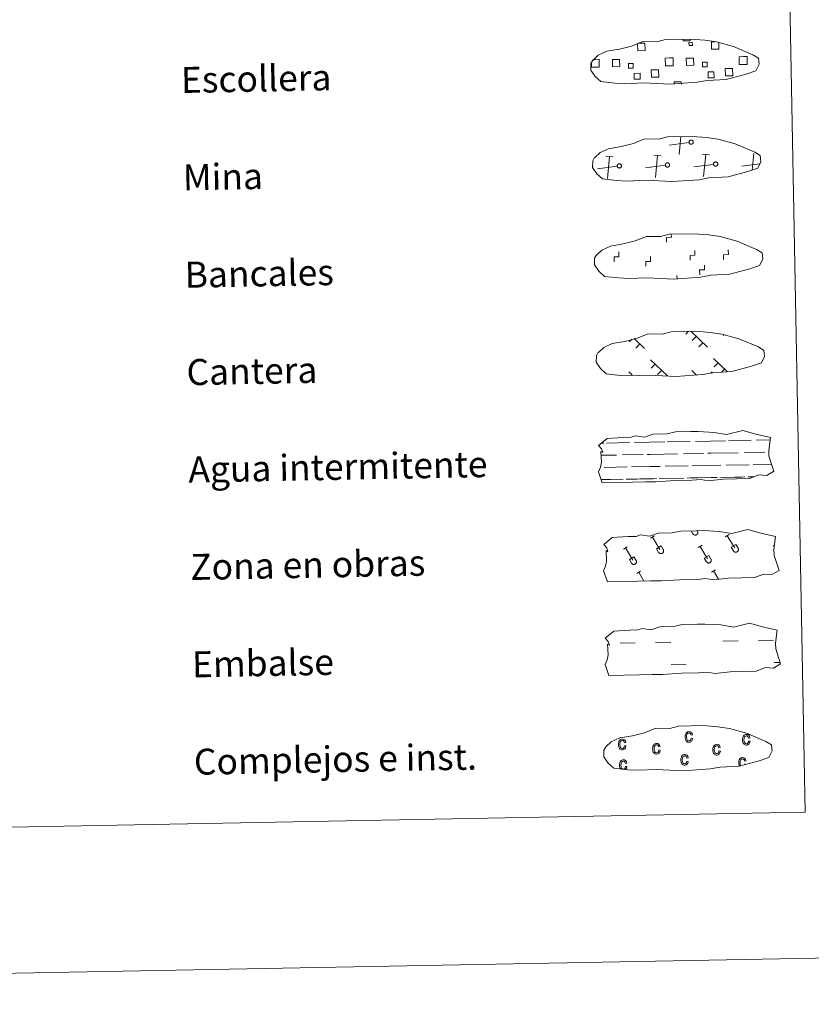
# Model space of a CAD drawing. Units: metres. Extents: x 626204 to 630714, y 4773161 to 4776214.
# Drawn here: x 626767 to 627011, y 4773161 to 4773464 of the extents above; entities that cross this region are included whole.
import ezdxf
from ezdxf.enums import TextEntityAlignment as Align

# ---------------------------------------------------------------- set-up
doc = ezdxf.new("R2010")
doc.units = ezdxf.units.M
doc.header["$MEASUREMENT"] = 0
doc.linetypes.add('DGN Style 2', pattern=[819.784, 491.8704, -327.9136])
doc.linetypes.add('DGN Style 3', pattern=[1147.6976, 819.784, -327.9136])
doc.layers.add('Nivel 63', color=7, linetype='Continuous', lineweight=0)
doc.styles.add('Style-arial', font='arial.shx', dxfattribs={"bigfont": 'arialbig.shx'})

msp = doc.modelspace()

# ---------------------------------------------------------------- linework, layer by layer
at = {"layer": 'Nivel 63', "color": 250, "linetype": 'Continuous', "lineweight": 0}
for p, q in [((626944.06, 4773451.6), (626944.74, 4773451.62)), ((626970.49, 4773422.29), (626971.02, 4773427.75)), ((626973.54, 4773426.03), (626967.45, 4773425.22)), ((626950.16, 4773421.65), (626947.9, 4773421.86)), ((626948.39, 4773414.98), (626949.03, 4773421.75)), ((626964.99, 4773421.93), (626962.73, 4773422.14)), ((626963.21, 4773415.26), (626963.86, 4773422.03)), ((626979.82, 4773422.21), (626977.55, 4773422.42)), ((626978.04, 4773415.54), (626978.68, 4773422.31)), ((626993.03, 4773417.52), (626993.51, 4773422.59)), ((626944.01, 4773418.59), (626943.9, 4773418.58)), ((626951.43, 4773418.73), (626945.34, 4773417.92)), ((626966.25, 4773419.01), (626960.16, 4773418.2)), ((626981.08, 4773419.29), (626974.99, 4773418.48)), ((626995.24, 4773419.48), (626989.81, 4773418.76)), ((626973.35, 4773367.87), (626972.51, 4773366.99)), ((626974.13, 4773367.89), (626979.25, 4773362.96)), ((626975.76, 4773366.32), (626974.53, 4773365.04)), ((626984.3, 4773366.79), (626984.07, 4773366.57)), ((626955.88, 4773365.45), (626955.13, 4773364.68)), ((626956.63, 4773365.7), (626959.85, 4773362.59)), ((626958.39, 4773364), (626957.16, 4773362.73)), ((626977.79, 4773364.37), (626976.56, 4773363.09)), ((626961.69, 4773359.13), (626966.89, 4773354.12)), ((626963.07, 4773357.8), (626961.84, 4773356.52)), ((626981.09, 4773359.49), (626985.28, 4773355.46)), ((626982.48, 4773358.17), (626981.25, 4773356.89)), ((626954.99, 4773355.44), (626956.02, 4773354.46)), ((626965.1, 4773355.84), (626963.87, 4773354.57)), ((626974.39, 4773355.81), (626975.87, 4773354.39)), ((626975.77, 4773354.48), (626975.67, 4773354.37)), ((626980.65, 4773355.43), (626980.25, 4773355.02)), ((626984.5, 4773356.21), (626983.66, 4773355.35))]:
    msp.add_line(p, q, dxfattribs=at)
at = {"layer": 'Nivel 63', "color": 7, "linetype": 'Continuous', "lineweight": 0}
msp.add_line((626969.85, 4773383.93), (626969.82, 4773385.05), dxfattribs=at)
at = {"layer": 'Nivel 63', "color": 142, "linetype": 'Continuous', "lineweight": 0}
for p, q in [((626946.54, 4773333.44), (626947.33, 4773333.45)), ((626948.15, 4773333.47), (626955.18, 4773333.6)), ((626956.79, 4773333.63), (626961.38, 4773333.72)), ((626961.38, 4773333.72), (626966.07, 4773333.81)), ((626966.9, 4773333.82), (626973.93, 4773333.95)), ((626975.53, 4773333.98), (626980.13, 4773334.07)), ((626980.13, 4773334.07), (626984.82, 4773334.16)), ((626985.65, 4773334.17), (626992.67, 4773334.31)), ((626994.28, 4773334.34), (626998.51, 4773334.42)), ((626953.05, 4773329.81), (626959.39, 4773329.93)), ((626960.62, 4773329.95), (626961.45, 4773329.97)), ((626961.45, 4773329.97), (626969.97, 4773330.13)), ((626971.8, 4773330.16), (626978.14, 4773330.28)), ((626979.36, 4773330.31), (626980.2, 4773330.32)), ((626980.2, 4773330.32), (626988.72, 4773330.48)), ((626990.55, 4773330.52), (626996.89, 4773330.64)), ((626998.11, 4773330.66), (626998.15, 4773330.66)), ((626946.46, 4773329.68), (626951.23, 4773329.77)), ((626984.93, 4773326.66), (626992.02, 4773326.79)), ((626993.3, 4773326.82), (626998.99, 4773326.93)), ((626947.43, 4773325.95), (626954.53, 4773326.09)), ((626955.81, 4773326.11), (626961.53, 4773326.22)), ((626961.53, 4773326.22), (626964.64, 4773326.28)), ((626966.18, 4773326.3), (626973.27, 4773326.44)), ((626974.55, 4773326.47), (626980.27, 4773326.57)), ((626980.27, 4773326.57), (626983.38, 4773326.63)), ((626946.48, 4773322.18), (626952.19, 4773322.29)), ((626946.73, 4773322.19), (626953.25, 4773322.31)), ((626954.23, 4773322.33), (626957.46, 4773322.39)), ((626955.13, 4773322.35), (626961.6, 4773322.47)), ((626958.58, 4773322.41), (626961.6, 4773322.47)), ((626961.6, 4773322.47), (626963.51, 4773322.5)), ((626961.6, 4773322.47), (626962.45, 4773322.48)), ((626964.31, 4773322.52), (626970.94, 4773322.64)), ((626965.47, 4773322.54), (626971.99, 4773322.67)), ((626972.98, 4773322.68), (626976.21, 4773322.74)), ((626973.88, 4773322.7), (626980.34, 4773322.82)), ((626977.33, 4773322.77), (626980.34, 4773322.82)), ((626980.34, 4773322.82), (626982.25, 4773322.86)), ((626980.34, 4773322.82), (626981.2, 4773322.84)), ((626983.06, 4773322.87), (626989.69, 4773323)), ((626984.22, 4773322.9), (626990.74, 4773323.02)), ((626991.72, 4773323.04), (626993.57, 4773323.07)), ((626992.63, 4773323.06), (626993.57, 4773323.07))]:
    msp.add_line(p, q, dxfattribs=at)
at = {"layer": 'Nivel 63', "color": 32, "linetype": 'Continuous', "lineweight": 0}
for p, q in [((626974.19, 4773306.43), (626974.74, 4773305.51)), ((626975.11, 4773306.44), (626975.12, 4773306.43)), ((626976.08, 4773306.46), (626976.15, 4773306.35)), ((626961.67, 4773304.14), (626962.88, 4773304.87)), ((626962.27, 4773304.51), (626964.56, 4773300.72)), ((626984.72, 4773304.58), (626985.92, 4773305.31)), ((626985.32, 4773304.94), (626987.6, 4773301.16)), ((626953.33, 4773300.83), (626954.53, 4773301.55)), ((626953.93, 4773301.19), (626956.21, 4773297.4)), ((626963.51, 4773300.92), (626964.91, 4773301.77)), ((626963.51, 4773300.92), (626964.18, 4773299.8)), ((626964.91, 4773301.77), (626965.59, 4773300.64)), ((626976.37, 4773301.26), (626977.57, 4773301.99)), ((626976.97, 4773301.63), (626979.25, 4773297.84)), ((626986.55, 4773301.36), (626987.95, 4773302.2)), ((626986.55, 4773301.36), (626987.23, 4773300.24)), ((626987.95, 4773302.2), (626988.63, 4773301.07)), ((626999.42, 4773301.7), (626999.86, 4773301.97)), ((626955.16, 4773297.61), (626956.56, 4773298.45)), ((626955.16, 4773297.61), (626955.83, 4773296.49)), ((626956.56, 4773298.45), (626957.24, 4773297.32)), ((626978.2, 4773298.04), (626979.6, 4773298.88)), ((626978.2, 4773298.04), (626978.88, 4773296.92)), ((626979.6, 4773298.88), (626980.28, 4773297.75)), ((626957.43, 4773293.29), (626958.63, 4773294.01)), ((626958.03, 4773293.65), (626959.66, 4773290.94)), ((626980.47, 4773293.73), (626981.68, 4773294.45)), ((626981.07, 4773294.09), (626982.62, 4773291.52))]:
    msp.add_line(p, q, dxfattribs=at)
at = {"layer": 'Nivel 63', "color": 170, "linetype": 'Continuous', "lineweight": 0}
for p, q in [((626983.99, 4773272.43), (626988.68, 4773272.51)), ((626994.92, 4773272.63), (626999.61, 4773272.72)), ((626952.28, 4773271.83), (626956.96, 4773271.92)), ((626963.21, 4773272.04), (626967.9, 4773272.12)), ((626968.03, 4773265.29), (626972.71, 4773265.37)), ((626999.74, 4773265.88), (627001.6, 4773265.92))]:
    msp.add_line(p, q, dxfattribs=at)
at = {"layer": 'Nivel 63', "color": 250, "linetype": 'DGN Style 3', "lineweight": 0, "flags": 128}
for points in [[(626950.66, 4773444.29), (626953.86, 4773444.13), (626959.54, 4773444.38), (626967.73, 4773443.95), (626976.05, 4773444.55), (626979.08, 4773445.12), (626985, 4773445.45), (626991.12, 4773447.1), (626994.14, 4773448.11), (626995.12, 4773450.1), (626994.93, 4773451.99), (626993.19, 4773453.06), (626987.22, 4773455.57), (626981.98, 4773457.01), (626978.38, 4773457.53), (626973.93, 4773457.88), (626966.3, 4773457.74), (626963.59, 4773457.03), (626959.3, 4773457.09), (626955.82, 4773455.71), (626952.1, 4773454.76), (626948.21, 4773454.11), (626945.59, 4773452.89), (626943.9, 4773451.32), (626943.9, 4773451.39), (626943.3, 4773450.36), (626943.26, 4773448.31), (626944.62, 4773446.37), (626946.36, 4773444.79), (626950.66, 4773444.29)], [(626951.23, 4773414.3), (626954.42, 4773414.14), (626960.11, 4773414.39), (626968.29, 4773413.96), (626976.62, 4773414.55), (626979.65, 4773415.12), (626985.57, 4773415.45), (626991.69, 4773417.1), (626994.71, 4773418.11), (626995.69, 4773420.1), (626995.49, 4773422), (626993.76, 4773423.06), (626987.79, 4773425.58), (626982.54, 4773427.01), (626978.95, 4773427.53), (626974.5, 4773427.89), (626966.87, 4773427.74), (626964.15, 4773427.03), (626959.87, 4773427.1), (626956.39, 4773425.72), (626952.66, 4773424.77), (626948.78, 4773424.11), (626946.15, 4773422.89), (626944.47, 4773421.33), (626944.47, 4773421.4), (626943.87, 4773420.37), (626943.83, 4773418.32), (626945.19, 4773416.37), (626946.93, 4773414.8), (626951.23, 4773414.3)], [(626951.79, 4773384.3), (626954.99, 4773384.14), (626960.67, 4773384.39), (626968.86, 4773383.96), (626977.19, 4773384.56), (626980.22, 4773385.13), (626986.13, 4773385.46), (626992.25, 4773387.11), (626995.27, 4773388.12), (626996.25, 4773390.11), (626996.06, 4773392), (626994.32, 4773393.07), (626988.36, 4773395.59), (626983.11, 4773397.02), (626979.51, 4773397.54), (626975.07, 4773397.89), (626967.44, 4773397.75), (626964.72, 4773397.04), (626960.43, 4773397.11), (626956.95, 4773395.73), (626953.23, 4773394.78), (626949.35, 4773394.12), (626946.72, 4773392.9), (626945.03, 4773391.33), (626945.03, 4773391.41), (626944.43, 4773390.37), (626944.39, 4773388.33), (626945.75, 4773386.38), (626947.5, 4773384.8), (626951.79, 4773384.3)], [(626952.36, 4773354.3), (626955.56, 4773354.14), (626961.24, 4773354.4), (626969.43, 4773353.97), (626977.75, 4773354.56), (626980.78, 4773355.13), (626986.7, 4773355.46), (626992.82, 4773357.11), (626995.84, 4773358.12), (626996.82, 4773360.11), (626996.63, 4773362.01), (626994.89, 4773363.07), (626988.92, 4773365.59), (626983.67, 4773367.03), (626980.08, 4773367.54), (626975.63, 4773367.89), (626968, 4773367.75), (626965.29, 4773367.04), (626961, 4773367.11), (626957.52, 4773365.73), (626953.8, 4773364.78), (626949.91, 4773364.12), (626947.29, 4773362.9), (626945.61, 4773361.34), (626945.6, 4773361.41), (626945, 4773360.38), (626944.96, 4773358.33), (626946.32, 4773356.38), (626948.06, 4773354.81), (626952.36, 4773354.3)]]:
    msp.add_lwpolyline(points, dxfattribs=at)
at = {"layer": 'Nivel 63', "color": 250, "linetype": 'Continuous', "lineweight": 0, "flags": 128}
for points in [[(626973.85, 4773457.79), (626973.86, 4773457.36), (626971.77, 4773457.32), (626971.76, 4773457.79)], [(626957.87, 4773456.56), (626959.95, 4773456.59), (626960, 4773454.33), (626957.73, 4773454.29), (626957.69, 4773456.49)], [(626982.73, 4773456.73), (626982.77, 4773454.76), (626980.51, 4773454.72), (626980.47, 4773456.98), (626981.54, 4773457)], [(626944.74, 4773451.62), (626945.85, 4773451.64), (626945.9, 4773449.22), (626944.79, 4773449.2)], [(626967.57, 4773449.63), (626966.26, 4773449.61), (626966.21, 4773452.02), (626967.52, 4773452.05)], [(626967.52, 4773452.05), (626968.63, 4773452.07), (626968.67, 4773449.65), (626967.57, 4773449.63)], [(626990.34, 4773450.06), (626989.03, 4773450.03), (626988.99, 4773452.45), (626990.29, 4773452.48)], [(626990.29, 4773452.48), (626991.4, 4773452.5), (626991.45, 4773450.08), (626990.34, 4773450.06)], [(626944.79, 4773449.2), (626943.48, 4773449.18), (626943.46, 4773450.48)], [(626968.95, 4773443.96), (626968.94, 4773444.7), (626971.17, 4773444.74), (626971.18, 4773444)]]:
    msp.add_lwpolyline(points, dxfattribs=at)
for points in [[(626974.03, 4773426.76), (626974.1, 4773426.77), (626974.16, 4773426.78), (626974.23, 4773426.78), (626974.29, 4773426.77), (626974.36, 4773426.76), (626974.42, 4773426.74), (626974.48, 4773426.71), (626974.54, 4773426.68), (626974.59, 4773426.64), (626974.64, 4773426.6), (626974.69, 4773426.55), (626974.73, 4773426.5), (626974.76, 4773426.44), (626974.79, 4773426.39), (626974.81, 4773426.32), (626974.83, 4773426.26), (626974.84, 4773426.2), (626974.85, 4773426.13), (626974.84, 4773426.07), (626974.83, 4773426), (626974.82, 4773425.94), (626974.8, 4773425.87), (626974.77, 4773425.81), (626974.74, 4773425.76), (626974.7, 4773425.71), (626974.65, 4773425.66), (626974.61, 4773425.61), (626974.55, 4773425.57), (626974.5, 4773425.54), (626974.44, 4773425.51), (626974.37, 4773425.49), (626974.31, 4773425.48), (626974.25, 4773425.47), (626974.18, 4773425.46), (626974.11, 4773425.47), (626974.05, 4773425.48), (626973.99, 4773425.5), (626973.93, 4773425.52), (626973.87, 4773425.55), (626973.81, 4773425.58), (626973.76, 4773425.62), (626973.71, 4773425.67), (626973.67, 4773425.72), (626973.63, 4773425.77), (626973.6, 4773425.83), (626973.57, 4773425.89), (626973.55, 4773425.95), (626973.54, 4773426.01), (626973.53, 4773426.08), (626973.53, 4773426.15), (626973.54, 4773426.21), (626973.55, 4773426.27), (626973.57, 4773426.34), (626973.59, 4773426.4), (626973.62, 4773426.46), (626973.66, 4773426.51), (626973.7, 4773426.56), (626973.75, 4773426.61), (626973.8, 4773426.65), (626973.85, 4773426.69), (626973.91, 4773426.72), (626973.97, 4773426.74)], [(626951.92, 4773419.46), (626951.99, 4773419.47), (626952.05, 4773419.47), (626952.12, 4773419.47), (626952.18, 4773419.47), (626952.25, 4773419.45), (626952.31, 4773419.43), (626952.37, 4773419.41), (626952.43, 4773419.37), (626952.48, 4773419.34), (626952.53, 4773419.29), (626952.58, 4773419.25), (626952.62, 4773419.2), (626952.65, 4773419.14), (626952.68, 4773419.08), (626952.7, 4773419.02), (626952.72, 4773418.96), (626952.73, 4773418.89), (626952.74, 4773418.83), (626952.73, 4773418.76), (626952.72, 4773418.7), (626952.71, 4773418.63), (626952.69, 4773418.57), (626952.66, 4773418.51), (626952.63, 4773418.45), (626952.59, 4773418.4), (626952.54, 4773418.35), (626952.49, 4773418.31), (626952.44, 4773418.27), (626952.39, 4773418.24), (626952.33, 4773418.21), (626952.27, 4773418.19), (626952.2, 4773418.17), (626952.14, 4773418.16), (626952.07, 4773418.16), (626952.01, 4773418.17), (626951.94, 4773418.17), (626951.88, 4773418.19), (626951.82, 4773418.21), (626951.76, 4773418.24), (626951.7, 4773418.28), (626951.65, 4773418.32), (626951.6, 4773418.36), (626951.56, 4773418.41), (626951.52, 4773418.47), (626951.49, 4773418.53), (626951.46, 4773418.59), (626951.44, 4773418.65), (626951.43, 4773418.71), (626951.42, 4773418.78), (626951.42, 4773418.84), (626951.43, 4773418.91), (626951.44, 4773418.97), (626951.46, 4773419.03), (626951.48, 4773419.09), (626951.51, 4773419.15), (626951.55, 4773419.21), (626951.59, 4773419.26), (626951.64, 4773419.31), (626951.69, 4773419.35), (626951.74, 4773419.38), (626951.8, 4773419.41), (626951.86, 4773419.44)], [(626966.75, 4773419.74), (626966.81, 4773419.75), (626966.88, 4773419.75), (626966.95, 4773419.75), (626967.01, 4773419.75), (626967.07, 4773419.73), (626967.14, 4773419.71), (626967.2, 4773419.69), (626967.25, 4773419.65), (626967.31, 4773419.62), (626967.36, 4773419.57), (626967.4, 4773419.53), (626967.44, 4773419.48), (626967.48, 4773419.42), (626967.51, 4773419.36), (626967.53, 4773419.3), (626967.55, 4773419.24), (626967.56, 4773419.17), (626967.56, 4773419.11), (626967.56, 4773419.04), (626967.55, 4773418.98), (626967.54, 4773418.91), (626967.51, 4773418.85), (626967.49, 4773418.79), (626967.45, 4773418.73), (626967.41, 4773418.68), (626967.37, 4773418.63), (626967.32, 4773418.59), (626967.27, 4773418.55), (626967.21, 4773418.52), (626967.15, 4773418.49), (626967.09, 4773418.47), (626967.03, 4773418.45), (626966.96, 4773418.44), (626966.9, 4773418.44), (626966.83, 4773418.45), (626966.77, 4773418.45), (626966.7, 4773418.47), (626966.64, 4773418.49), (626966.58, 4773418.52), (626966.53, 4773418.56), (626966.48, 4773418.6), (626966.43, 4773418.64), (626966.39, 4773418.69), (626966.35, 4773418.75), (626966.32, 4773418.8), (626966.29, 4773418.86), (626966.27, 4773418.93), (626966.26, 4773418.99), (626966.25, 4773419.06), (626966.25, 4773419.12), (626966.25, 4773419.19), (626966.27, 4773419.25), (626966.28, 4773419.31), (626966.31, 4773419.37), (626966.34, 4773419.43), (626966.37, 4773419.49), (626966.42, 4773419.54), (626966.46, 4773419.59), (626966.51, 4773419.63), (626966.57, 4773419.66), (626966.63, 4773419.69), (626966.69, 4773419.72)], [(626981.58, 4773420.02), (626981.64, 4773420.03), (626981.71, 4773420.03), (626981.77, 4773420.03), (626981.84, 4773420.03), (626981.9, 4773420.01), (626981.96, 4773419.99), (626982.02, 4773419.97), (626982.08, 4773419.93), (626982.13, 4773419.9), (626982.18, 4773419.85), (626982.23, 4773419.81), (626982.27, 4773419.76), (626982.3, 4773419.7), (626982.33, 4773419.64), (626982.36, 4773419.58), (626982.37, 4773419.52), (626982.38, 4773419.45), (626982.39, 4773419.39), (626982.39, 4773419.32), (626982.38, 4773419.26), (626982.36, 4773419.19), (626982.34, 4773419.13), (626982.31, 4773419.07), (626982.28, 4773419.01), (626982.24, 4773418.96), (626982.2, 4773418.91), (626982.15, 4773418.87), (626982.1, 4773418.83), (626982.04, 4773418.8), (626981.98, 4773418.77), (626981.92, 4773418.75), (626981.85, 4773418.73), (626981.79, 4773418.72), (626981.72, 4773418.72), (626981.66, 4773418.72), (626981.59, 4773418.73), (626981.53, 4773418.75), (626981.47, 4773418.77), (626981.41, 4773418.8), (626981.35, 4773418.84), (626981.3, 4773418.88), (626981.26, 4773418.92), (626981.21, 4773418.97), (626981.17, 4773419.03), (626981.14, 4773419.08), (626981.12, 4773419.14), (626981.1, 4773419.21), (626981.08, 4773419.27), (626981.07, 4773419.34), (626981.07, 4773419.4), (626981.08, 4773419.47), (626981.09, 4773419.53), (626981.11, 4773419.59), (626981.13, 4773419.65), (626981.17, 4773419.71), (626981.2, 4773419.77), (626981.24, 4773419.82), (626981.29, 4773419.87), (626981.34, 4773419.91), (626981.39, 4773419.94), (626981.45, 4773419.97), (626981.51, 4773420)]]:
    msp.add_lwpolyline(points, close=True, dxfattribs=at)
at = {"layer": 'Nivel 63', "color": 7, "linetype": 'Continuous', "lineweight": 0, "flags": 128}
for points in [[(626966.63, 4773395.28), (626966.6, 4773396.78), (626968.1, 4773396.82), (626968.08, 4773397.67)], [(626950.5, 4773389.32), (626950.47, 4773390.82), (626951.97, 4773390.85), (626951.94, 4773392.35)], [(626960.22, 4773387.9), (626960.19, 4773389.39), (626961.69, 4773389.42), (626961.66, 4773390.92)], [(626973.89, 4773389.76), (626973.87, 4773391.26), (626975.37, 4773391.29), (626975.34, 4773392.79)], [(626984.17, 4773389.95), (626984.14, 4773391.45), (626985.65, 4773391.48), (626985.61, 4773392.98)], [(626976.83, 4773385.26), (626976.81, 4773386.76), (626978.31, 4773386.79), (626978.28, 4773388.29)]]:
    msp.add_lwpolyline(points, dxfattribs=at)
at = {"layer": 'Nivel 63', "color": 142, "linetype": 'Continuous', "lineweight": 13, "flags": 128}
for points in [[(626945.7, 4773332.75), (626948.34, 4773334.9), (626953.25, 4773335.2), (626955.71, 4773335.25), (626957.04, 4773335.69), (626959.84, 4773335.31), (626962.44, 4773336.23), (626966.81, 4773336.32), (626969.41, 4773336.89), (626974.12, 4773336.98), (626976.39, 4773337.02), (626981.28, 4773336.76), (626985.13, 4773336.14), (626990.07, 4773337.36), (626994.12, 4773336.18), (626998.61, 4773335.22), (626998.14, 4773331.15), (626998.17, 4773329.4), (626999.7, 4773324.77), (626997.49, 4773323.47), (626995.03, 4773323.63), (626992.15, 4773322.53), (626988.12, 4773322.45), (626984.11, 4773322.37), (626979.42, 4773321.87), (626977.18, 4773322.24), (626974.51, 4773321.99), (626969.14, 4773321.89), (626963.34, 4773321.57), (626960.21, 4773321.51), (626956.19, 4773321.43), (626946.81, 4773321.25), (626945.63, 4773324.58), (626946.28, 4773326.06), (626946.55, 4773327.55), (626946.41, 4773330.88), (626947.02, 4773330.53), (626946.62, 4773331.72)], [(626947.76, 4773273.42), (626950.4, 4773275.57), (626955.31, 4773275.87), (626957.77, 4773275.91), (626959.1, 4773276.36), (626961.9, 4773275.98), (626964.5, 4773276.9), (626968.87, 4773276.99), (626971.47, 4773277.55), (626976.18, 4773277.64), (626978.45, 4773277.69), (626983.34, 4773277.43), (626987.19, 4773276.8), (626992.14, 4773278.03), (626996.18, 4773276.85), (627000.67, 4773275.89), (627000.2, 4773271.81), (627000.23, 4773270.07), (627001.76, 4773265.43), (626999.55, 4773264.13), (626997.09, 4773264.3), (626994.21, 4773263.2), (626990.18, 4773263.12), (626986.17, 4773263.04), (626981.48, 4773262.54), (626979.24, 4773262.91), (626976.56, 4773262.65), (626971.21, 4773262.55), (626965.4, 4773262.23), (626962.27, 4773262.17), (626958.26, 4773262.1), (626948.87, 4773261.92), (626947.69, 4773265.25), (626948.33, 4773266.73), (626948.61, 4773268.22), (626948.47, 4773271.55), (626949.08, 4773271.2), (626948.67, 4773272.39)]]:
    msp.add_lwpolyline(points, close=True, dxfattribs=at)
at = {"layer": 'Nivel 63', "color": 250, "linetype": 'DGN Style 2', "lineweight": 0, "flags": 128}
msp.add_lwpolyline([(626947.27, 4773302.23), (626949.91, 4773304.37), (626954.82, 4773304.68), (626957.27, 4773304.72), (626958.61, 4773305.17), (626961.41, 4773304.79), (626964.01, 4773305.71), (626968.37, 4773305.79), (626970.98, 4773306.37), (626975.69, 4773306.45), (626977.96, 4773306.49), (626982.84, 4773306.24), (626986.69, 4773305.61), (626991.64, 4773306.84), (626995.69, 4773305.66), (627000.17, 4773304.7), (626999.71, 4773300.63), (626999.74, 4773298.88), (627001.26, 4773294.24), (626999.06, 4773292.95), (626996.59, 4773293.11), (626993.71, 4773292.01), (626989.69, 4773291.93), (626985.67, 4773291.85), (626980.99, 4773291.35), (626978.75, 4773291.72), (626976.07, 4773291.46), (626970.71, 4773291.36), (626964.91, 4773291.04), (626961.78, 4773290.98), (626957.76, 4773290.91), (626948.38, 4773290.73), (626947.2, 4773294.06), (626947.84, 4773295.54), (626948.12, 4773297.03), (626947.97, 4773300.36), (626948.58, 4773300.01), (626948.18, 4773301.2)], close=True, dxfattribs=at)
at = {"layer": 'Nivel 63', "color": 32, "linetype": 'Continuous', "lineweight": 0, "flags": 128}
for points in [[(626974.74, 4773305.51), (626974.79, 4773305.44), (626974.84, 4773305.38), (626974.9, 4773305.32), (626974.97, 4773305.27), (626975.03, 4773305.22), (626975.11, 4773305.18), (626975.19, 4773305.15), (626975.27, 4773305.13), (626975.35, 4773305.11), (626975.43, 4773305.11), (626975.51, 4773305.11), (626975.59, 4773305.12), (626975.68, 4773305.14), (626975.75, 4773305.17), (626975.83, 4773305.2), (626975.9, 4773305.24), (626975.97, 4773305.29), (626976.03, 4773305.35), (626976.09, 4773305.41), (626976.13, 4773305.48), (626976.18, 4773305.55), (626976.21, 4773305.63), (626976.24, 4773305.71), (626976.25, 4773305.79), (626976.27, 4773305.87), (626976.27, 4773305.95), (626976.26, 4773306.03), (626976.24, 4773306.12), (626976.22, 4773306.2), (626976.19, 4773306.27), (626976.15, 4773306.35)], [(626964.18, 4773299.8), (626964.23, 4773299.73), (626964.28, 4773299.67), (626964.34, 4773299.61), (626964.4, 4773299.56), (626964.47, 4773299.51), (626964.55, 4773299.47), (626964.62, 4773299.44), (626964.7, 4773299.42), (626964.78, 4773299.4), (626964.87, 4773299.4), (626964.95, 4773299.4), (626965.03, 4773299.41), (626965.11, 4773299.43), (626965.19, 4773299.46), (626965.27, 4773299.49), (626965.34, 4773299.53), (626965.41, 4773299.58), (626965.47, 4773299.64), (626965.52, 4773299.7), (626965.57, 4773299.77), (626965.61, 4773299.84), (626965.65, 4773299.92), (626965.67, 4773299.99), (626965.69, 4773300.08), (626965.7, 4773300.16), (626965.7, 4773300.24), (626965.7, 4773300.33), (626965.68, 4773300.41), (626965.66, 4773300.49), (626965.63, 4773300.56), (626965.59, 4773300.64)], [(626987.23, 4773300.24), (626987.27, 4773300.17), (626987.32, 4773300.1), (626987.38, 4773300.05), (626987.45, 4773299.99), (626987.52, 4773299.95), (626987.59, 4773299.91), (626987.67, 4773299.88), (626987.75, 4773299.85), (626987.83, 4773299.84), (626987.91, 4773299.83), (626988, 4773299.83), (626988.08, 4773299.85), (626988.16, 4773299.87), (626988.24, 4773299.89), (626988.31, 4773299.93), (626988.39, 4773299.97), (626988.45, 4773300.02), (626988.51, 4773300.07), (626988.57, 4773300.14), (626988.62, 4773300.2), (626988.66, 4773300.28), (626988.69, 4773300.35), (626988.72, 4773300.43), (626988.74, 4773300.51), (626988.75, 4773300.59), (626988.75, 4773300.68), (626988.74, 4773300.76), (626988.73, 4773300.84), (626988.7, 4773300.92), (626988.67, 4773301), (626988.63, 4773301.07)], [(626955.83, 4773296.49), (626955.88, 4773296.42), (626955.93, 4773296.35), (626955.99, 4773296.29), (626956.05, 4773296.24), (626956.12, 4773296.19), (626956.2, 4773296.16), (626956.27, 4773296.13), (626956.35, 4773296.1), (626956.44, 4773296.09), (626956.52, 4773296.08), (626956.6, 4773296.08), (626956.69, 4773296.09), (626956.77, 4773296.11), (626956.85, 4773296.14), (626956.92, 4773296.17), (626956.99, 4773296.22), (626957.06, 4773296.27), (626957.12, 4773296.32), (626957.18, 4773296.39), (626957.23, 4773296.45), (626957.27, 4773296.52), (626957.3, 4773296.6), (626957.33, 4773296.68), (626957.35, 4773296.76), (626957.35, 4773296.84), (626957.36, 4773296.93), (626957.35, 4773297.01), (626957.33, 4773297.09), (626957.31, 4773297.17), (626957.28, 4773297.25), (626957.24, 4773297.32)], [(626978.88, 4773296.92), (626978.93, 4773296.85), (626978.98, 4773296.79), (626979.04, 4773296.73), (626979.1, 4773296.67), (626979.17, 4773296.63), (626979.24, 4773296.59), (626979.32, 4773296.56), (626979.4, 4773296.54), (626979.48, 4773296.52), (626979.57, 4773296.52), (626979.65, 4773296.52), (626979.73, 4773296.53), (626979.81, 4773296.55), (626979.89, 4773296.57), (626979.97, 4773296.61), (626980.04, 4773296.65), (626980.1, 4773296.7), (626980.17, 4773296.76), (626980.22, 4773296.82), (626980.27, 4773296.89), (626980.31, 4773296.96), (626980.35, 4773297.03), (626980.37, 4773297.11), (626980.39, 4773297.19), (626980.4, 4773297.28), (626980.4, 4773297.36), (626980.39, 4773297.44), (626980.38, 4773297.53), (626980.36, 4773297.61), (626980.32, 4773297.68), (626980.29, 4773297.75)]]:
    msp.add_lwpolyline(points, dxfattribs=at)
at = {"layer": 'Nivel 63', "color": 6, "linetype": 'Continuous', "lineweight": 13, "flags": 128}
msp.add_lwpolyline([(626954.67, 4773232.84), (626957.87, 4773232.68), (626963.55, 4773232.93), (626971.74, 4773232.5), (626980.07, 4773233.1), (626983.1, 4773233.66), (626989.01, 4773233.99), (626995.13, 4773235.65), (626998.15, 4773236.65), (626999.13, 4773238.64), (626998.94, 4773240.54), (626997.2, 4773241.6), (626991.23, 4773244.12), (626985.99, 4773245.56), (626982.39, 4773246.07), (626977.95, 4773246.43), (626970.31, 4773246.28), (626967.6, 4773245.57), (626963.31, 4773245.64), (626959.83, 4773244.26), (626956.11, 4773243.31), (626952.23, 4773242.65), (626949.6, 4773241.43), (626947.92, 4773239.87), (626947.91, 4773239.94), (626947.31, 4773238.91), (626947.27, 4773236.86), (626948.63, 4773234.91), (626950.38, 4773233.34), (626954.67, 4773232.84)], dxfattribs=at)
at = {"layer": 'Nivel 63', "color": 33, "linetype": 'Continuous', "lineweight": 0, "flags": 128}
for points in [[(626953.67, 4773240.25), (626954.09, 4773240.17), (626953.97, 4773239.65), (626953.74, 4773239.27), (626953.4, 4773239.04), (626953.01, 4773238.96), (626952.76, 4773238.98), (626952.54, 4773239.05), (626952.34, 4773239.18), (626952.15, 4773239.36), (626952, 4773239.59), (626951.89, 4773239.88), (626951.82, 4773240.21), (626951.8, 4773240.59), (626951.81, 4773240.98), (626951.87, 4773241.32), (626951.97, 4773241.6), (626952.11, 4773241.84), (626952.3, 4773242.02), (626952.51, 4773242.16), (626952.74, 4773242.24), (626952.99, 4773242.27), (626953.37, 4773242.21), (626953.7, 4773242.03), (626953.94, 4773241.71), (626954.07, 4773241.27), (626953.66, 4773241.18), (626953.55, 4773241.47), (626953.41, 4773241.68), (626953.22, 4773241.81), (626953.01, 4773241.85), (626952.69, 4773241.77), (626952.43, 4773241.54), (626952.27, 4773241.16), (626952.22, 4773240.61), (626952.28, 4773240.05), (626952.45, 4773239.67), (626952.7, 4773239.45), (626953.01, 4773239.38), (626953.25, 4773239.44), (626953.45, 4773239.6), (626953.59, 4773239.86)], [(626974.21, 4773242.57), (626974.63, 4773242.49), (626974.51, 4773241.98), (626974.27, 4773241.6), (626973.94, 4773241.37), (626973.55, 4773241.29), (626973.3, 4773241.3), (626973.08, 4773241.38), (626972.87, 4773241.51), (626972.69, 4773241.69), (626972.54, 4773241.92), (626972.43, 4773242.2), (626972.36, 4773242.53), (626972.34, 4773242.92), (626972.35, 4773243.3), (626972.41, 4773243.64), (626972.51, 4773243.93), (626972.65, 4773244.16), (626972.83, 4773244.35), (626973.05, 4773244.49), (626973.27, 4773244.57), (626973.53, 4773244.59), (626973.91, 4773244.54), (626974.24, 4773244.35), (626974.48, 4773244.04), (626974.61, 4773243.59), (626974.19, 4773243.5), (626974.09, 4773243.8), (626973.94, 4773244.01), (626973.76, 4773244.13), (626973.55, 4773244.17), (626973.22, 4773244.09), (626972.97, 4773243.87), (626972.81, 4773243.48), (626972.76, 4773242.93), (626972.82, 4773242.37), (626972.99, 4773241.99), (626973.23, 4773241.77), (626973.54, 4773241.71), (626973.78, 4773241.76), (626973.98, 4773241.92), (626974.13, 4773242.19)], [(626991.9, 4773241.69), (626992.33, 4773241.61), (626992.2, 4773241.1), (626991.97, 4773240.72), (626991.64, 4773240.49), (626991.24, 4773240.41), (626990.99, 4773240.43), (626990.77, 4773240.5), (626990.57, 4773240.63), (626990.38, 4773240.81), (626990.23, 4773241.04), (626990.13, 4773241.33), (626990.05, 4773241.65), (626990.03, 4773242.04), (626990.04, 4773242.42), (626990.1, 4773242.76), (626990.2, 4773243.05), (626990.35, 4773243.28), (626990.53, 4773243.47), (626990.74, 4773243.61), (626990.97, 4773243.69), (626991.22, 4773243.71), (626991.61, 4773243.66), (626991.93, 4773243.47), (626992.17, 4773243.16), (626992.31, 4773242.71), (626991.89, 4773242.63), (626991.78, 4773242.92), (626991.64, 4773243.13), (626991.45, 4773243.25), (626991.24, 4773243.29), (626990.92, 4773243.21), (626990.67, 4773242.99), (626990.5, 4773242.61), (626990.45, 4773242.06), (626990.51, 4773241.5), (626990.68, 4773241.12), (626990.93, 4773240.9), (626991.24, 4773240.83), (626991.48, 4773240.88), (626991.68, 4773241.05), (626991.82, 4773241.31)], [(626964.22, 4773238.96), (626964.64, 4773238.88), (626964.51, 4773238.37), (626964.28, 4773237.99), (626963.95, 4773237.76), (626963.55, 4773237.67), (626963.3, 4773237.69), (626963.08, 4773237.77), (626962.88, 4773237.89), (626962.69, 4773238.08), (626962.54, 4773238.31), (626962.44, 4773238.59), (626962.36, 4773238.92), (626962.34, 4773239.31), (626962.35, 4773239.69), (626962.41, 4773240.03), (626962.51, 4773240.32), (626962.66, 4773240.55), (626962.84, 4773240.74), (626963.05, 4773240.87), (626963.28, 4773240.95), (626963.53, 4773240.98), (626963.92, 4773240.93), (626964.24, 4773240.74), (626964.48, 4773240.43), (626964.62, 4773239.98), (626964.2, 4773239.89), (626964.09, 4773240.19), (626963.95, 4773240.4), (626963.77, 4773240.52), (626963.55, 4773240.56), (626963.23, 4773240.48), (626962.97, 4773240.26), (626962.81, 4773239.87), (626962.76, 4773239.32), (626962.82, 4773238.76), (626962.99, 4773238.38), (626963.24, 4773238.16), (626963.55, 4773238.09), (626963.79, 4773238.15), (626963.99, 4773238.31), (626964.13, 4773238.58)], [(626982.77, 4773238.67), (626983.19, 4773238.58), (626983.06, 4773238.07), (626982.83, 4773237.69), (626982.5, 4773237.46), (626982.11, 4773237.38), (626981.86, 4773237.39), (626981.64, 4773237.47), (626981.43, 4773237.6), (626981.25, 4773237.78), (626981.09, 4773238.01), (626980.99, 4773238.29), (626980.92, 4773238.62), (626980.9, 4773239.01), (626980.91, 4773239.39), (626980.97, 4773239.73), (626981.06, 4773240.02), (626981.21, 4773240.26), (626981.39, 4773240.44), (626981.6, 4773240.57), (626981.83, 4773240.66), (626982.09, 4773240.69), (626982.47, 4773240.63), (626982.8, 4773240.44), (626983.03, 4773240.13), (626983.17, 4773239.69), (626982.75, 4773239.59), (626982.65, 4773239.89), (626982.5, 4773240.1), (626982.32, 4773240.22), (626982.1, 4773240.26), (626981.78, 4773240.18), (626981.53, 4773239.96), (626981.37, 4773239.57), (626981.32, 4773239.03), (626981.38, 4773238.47), (626981.55, 4773238.09), (626981.8, 4773237.87), (626982.11, 4773237.8), (626982.35, 4773237.85), (626982.54, 4773238.01), (626982.69, 4773238.28)], [(626972.89, 4773235.52), (626973.31, 4773235.44), (626973.19, 4773234.93), (626972.95, 4773234.55), (626972.62, 4773234.32), (626972.23, 4773234.24), (626971.98, 4773234.26), (626971.76, 4773234.33), (626971.55, 4773234.46), (626971.37, 4773234.64), (626971.22, 4773234.87), (626971.11, 4773235.15), (626971.04, 4773235.48), (626971.02, 4773235.87), (626971.02, 4773236.25), (626971.09, 4773236.59), (626971.19, 4773236.88), (626971.33, 4773237.11), (626971.52, 4773237.3), (626971.72, 4773237.44), (626971.95, 4773237.52), (626972.21, 4773237.55), (626972.59, 4773237.49), (626972.92, 4773237.3), (626973.16, 4773236.99), (626973.29, 4773236.55), (626972.87, 4773236.45), (626972.77, 4773236.75), (626972.62, 4773236.96), (626972.44, 4773237.09), (626972.22, 4773237.13), (626971.9, 4773237.04), (626971.65, 4773236.82), (626971.49, 4773236.44), (626971.44, 4773235.89), (626971.5, 4773235.33), (626971.67, 4773234.95), (626971.92, 4773234.73), (626972.23, 4773234.66), (626972.46, 4773234.71), (626972.66, 4773234.88), (626972.81, 4773235.14)]]:
    msp.add_lwpolyline(points, close=True, dxfattribs=at)
for points in [[(626953.24, 4773233.05), (626953.03, 4773233.1), (626952.78, 4773233.31), (626952.61, 4773233.69), (626952.55, 4773234.26), (626952.59, 4773234.81), (626952.75, 4773235.19), (626953.01, 4773235.41), (626953.33, 4773235.49), (626953.55, 4773235.45), (626953.73, 4773235.33), (626953.88, 4773235.12), (626953.98, 4773234.82), (626954.4, 4773234.91), (626954.26, 4773235.36), (626954.02, 4773235.67), (626953.7, 4773235.86), (626953.32, 4773235.91), (626953.06, 4773235.89), (626952.83, 4773235.8), (626952.62, 4773235.67), (626952.44, 4773235.49), (626952.3, 4773235.25), (626952.2, 4773234.96), (626952.14, 4773234.62), (626952.12, 4773234.24), (626952.15, 4773233.85), (626952.22, 4773233.52), (626952.33, 4773233.24), (626952.41, 4773233.11)], [(626989.45, 4773234.11), (626989.33, 4773234.38), (626989.27, 4773234.95), (626989.31, 4773235.5), (626989.47, 4773235.88), (626989.73, 4773236.11), (626990.05, 4773236.19), (626990.27, 4773236.15), (626990.46, 4773236.02), (626990.6, 4773235.82), (626990.7, 4773235.52), (626991.12, 4773235.61), (626990.98, 4773236.05), (626990.74, 4773236.36), (626990.42, 4773236.56), (626990.04, 4773236.61), (626989.78, 4773236.58), (626989.55, 4773236.49), (626989.34, 4773236.36), (626989.16, 4773236.18), (626989.01, 4773235.94), (626988.92, 4773235.66), (626988.85, 4773235.32), (626988.84, 4773234.93), (626988.87, 4773234.55), (626988.94, 4773234.22), (626989.02, 4773234.01)], [(626954.1, 4773232.99), (626954.3, 4773233.3), (626954.42, 4773233.81), (626954, 4773233.89), (626953.92, 4773233.51), (626953.77, 4773233.25), (626953.57, 4773233.08), (626953.37, 4773233.04)], [(626991.02, 4773234.53), (626990.71, 4773234.58), (626990.69, 4773234.44)]]:
    msp.add_lwpolyline(points, dxfattribs=at)
at = {"layer": 'Nivel 63', "color": 7, "linetype": 'Continuous', "lineweight": 0}
for points in [[(626259.82, 4773160.62), (626203.76, 4776130.13), (630657.99, 4776214.2), (630714.05, 4773244.69)], [(626531.63, 4774898.15), (626977.48, 4774906.56), (627009.32, 4773219.78), (626563.47, 4773211.36)]]:
    msp.add_3dface(points, dxfattribs=at)
at = {"layer": 'Nivel 63', "color": 250, "linetype": 'Continuous', "lineweight": 0}
for points in [[(626973.53, 4773456.85), (626974.55, 4773456.87), (626974.57, 4773455.86), (626973.55, 4773455.84)], [(626949.93, 4773451.57), (626952.16, 4773451.61), (626952.21, 4773449.38), (626949.97, 4773449.34)], [(626972.71, 4773452), (626974.94, 4773452.04), (626974.98, 4773449.81), (626972.75, 4773449.77)], [(626956.36, 4773448.9), (626954.94, 4773448.87), (626954.91, 4773450.3), (626956.34, 4773450.32)], [(626961.92, 4773448.38), (626964.17, 4773448.42), (626964.21, 4773446.17), (626961.97, 4773446.13)], [(626979.14, 4773449.33), (626977.71, 4773449.3), (626977.69, 4773450.73), (626979.11, 4773450.75)], [(626984.7, 4773448.81), (626986.95, 4773448.85), (626986.99, 4773446.6), (626984.74, 4773446.56)], [(626956.66, 4773447.3), (626958.45, 4773447.33), (626958.48, 4773445.54), (626956.69, 4773445.51)], [(626979.43, 4773447.73), (626981.23, 4773447.76), (626981.26, 4773445.97), (626979.47, 4773445.93)]]:
    msp.add_3dface(points, dxfattribs=at)

# ---------------------------------------------------------------- texts
at = {"layer": 'Nivel 63', "color": 7, "linetype": 'Continuous', "lineweight": 0, "style": 'Style-arial'}
for s, height, p in [('Escollera', 7.999, (626817.06, 4773445.25)), ('Mina', 7.999, (626817.63, 4773415.25)), ('Bancales', 7.999, (626818.2, 4773385.26)), ('Cantera', 7.999, (626818.76, 4773355.26)), ('Agua intermitente', 7.9989, (626819.33, 4773325.27)), ('Zona en obras', 7.9989, (626819.9, 4773295.27)), ('Embalse', 7.999, (626820.46, 4773265.28)), ('Complejos e inst.', 7.9989, (626821.03, 4773235.28))]:
    msp.add_text(s, height=height, rotation=1.0821, dxfattribs=at).set_placement(p, align=Align.MIDDLE_LEFT)

doc.saveas('drawing.dxf')
